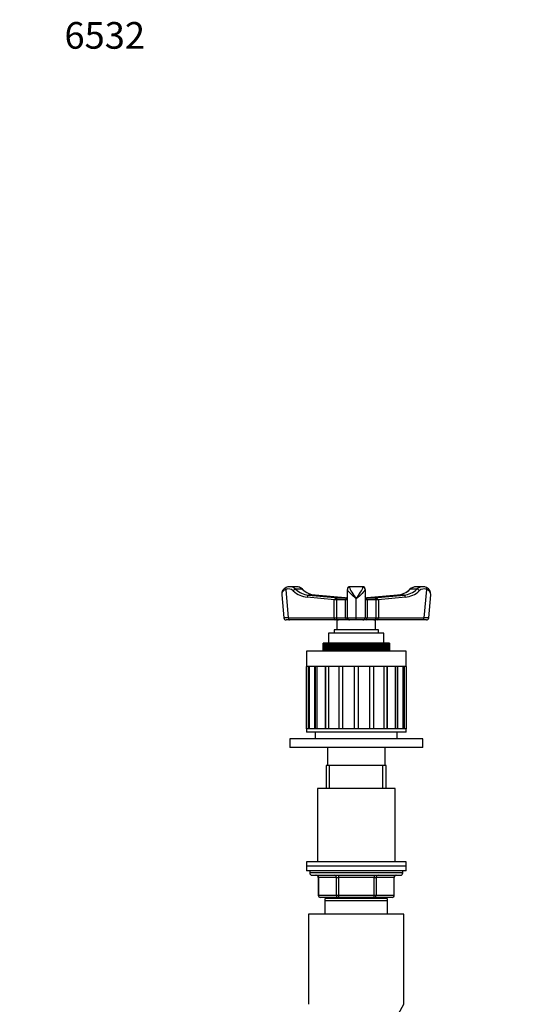
# Model space of a CAD drawing. Units: millimetres. Extents: x -166 to 1026, y -143 to 1165.
# Drawn here: x 0 to 232, y 722 to 1165 of the extents above; entities that cross this region are included whole.
import ezdxf
from ezdxf import colors
from ezdxf.entities.mleader import LeaderData, LeaderLine
from ezdxf.math import Vec2, Vec3

# ---------------------------------------------------------------- set-up
doc = ezdxf.new("R2010")
doc.units = ezdxf.units.MM
doc.layers.add('DV4_Défaut', color=7, linetype='Continuous')
doc.layers.add('Défaut', color=7, linetype='Continuous')

# ---------------------------------------------------------------- blocks, each defined once
blk = doc.blocks.new('_DOT')
at = {"color": 0}
blk.add_line((0, 0), (-1, 0), dxfattribs=at)
at = {"color": 0, "const_width": 0.333}
blk.add_lwpolyline([(-0.1665, 0, 1), (0.1665, 0, 1)], format="xyb", close=True, dxfattribs=at)
blk = doc.blocks.new('SE3')
at = {"layer": 'DV4_Défaut', "color": 7, "linetype": 'Continuous'}
for p, q in [((124.72, 909.97), (121.72, 909.97)), ((148.79, 909.66), (148.79, 909.97)), ((154.79, 909.97), (148.79, 909.97)), ((154.79, 909.97), (154.79, 909.66)), ((181.87, 909.97), (178.87, 909.97)), ((118.22, 906.24), (119.14, 895.88)), ((120.01, 908.72), (121.14, 895.97)), ((127.45, 908.85), (124.45, 908.85)), ((141.96, 904.09), (129.62, 905.21)), ((130.18, 906.2), (143.8, 904.97)), ((133.18, 906.2), (130.18, 906.2)), ((146.8, 904.97), (133.18, 906.2)), ((146.81, 904.97), (133.21, 906.2)), ((147.79, 908.97), (147.79, 908.72)), ((147.79, 895.97), (147.79, 908.72)), ((155.79, 908.72), (155.79, 908.97)), ((155.79, 908.72), (155.79, 895.97)), ((170.38, 906.2), (156.78, 904.97)), ((170.4, 906.2), (156.79, 904.97)), ((159.79, 904.97), (173.4, 906.2)), ((173.97, 905.21), (161.63, 904.09)), ((173.4, 906.2), (170.4, 906.2)), ((179.14, 908.85), (176.14, 908.85)), ((182.44, 895.97), (183.58, 908.72)), ((184.45, 895.88), (185.37, 906.24)), ((142.81, 903.97), (141.81, 903.97)), ((141.81, 895.97), (141.81, 903.97)), ((142.81, 903.97), (142.81, 895.97)), ((146.88, 903.97), (142.81, 903.97)), ((143.25, 904.97), (143.81, 904.97)), ((143.81, 904.97), (147.43, 904.97)), ((147.79, 903.97), (146.88, 903.97)), ((146.88, 895.97), (146.88, 903.97)), ((147.43, 904.97), (147.79, 904.97)), ((151.79, 895.87), (151.79, 904.46)), ((155.79, 904.97), (156.16, 904.97)), ((156.7, 903.97), (155.79, 903.97)), ((156.16, 904.97), (159.78, 904.97)), ((156.7, 903.97), (156.7, 895.97)), ((160.78, 903.97), (156.7, 903.97)), ((159.78, 904.97), (160.34, 904.97)), ((161.78, 903.97), (160.78, 903.97)), ((160.78, 895.97), (160.78, 903.97)), ((161.78, 903.97), (161.78, 895.97)), ((121.64, 894.97), (120.13, 894.97)), ((121.14, 895.97), (141.81, 895.97)), ((142.31, 894.97), (121.64, 894.97)), ((141.81, 895.97), (142.81, 895.97)), ((143.04, 894.97), (142.31, 894.97)), ((142.81, 895.97), (146.88, 895.97)), ((148.59, 894.97), (143.04, 894.97)), ((143.04, 894.97), (143.04, 890.47)), ((146.88, 895.97), (147.79, 895.97)), ((148.79, 894.97), (148.59, 894.97)), ((151.79, 894.97), (148.79, 894.97)), ((151.79, 894.97), (151.79, 895.87)), ((154.79, 894.97), (151.79, 894.97)), ((154.99, 894.97), (154.79, 894.97)), ((160.54, 894.97), (154.99, 894.97)), ((155.79, 895.97), (156.7, 895.97)), ((156.7, 895.97), (160.78, 895.97)), ((160.54, 890.47), (160.54, 894.97)), ((161.28, 894.97), (160.54, 894.97)), ((160.78, 895.97), (161.78, 895.97)), ((181.94, 894.97), (161.28, 894.97)), ((161.78, 895.97), (182.44, 895.97)), ((183.46, 894.97), (181.94, 894.97)), ((164.29, 888.97), (139.29, 888.97)), ((139.29, 888.97), (139.29, 884.47)), ((161.79, 890.47), (141.79, 890.47)), ((141.79, 890.47), (141.79, 888.97)), ((161.79, 888.97), (161.79, 890.47)), ((164.29, 884.47), (164.29, 888.97)), ((136.8, 880.97), (136.8, 884.47)), ((136.81, 884.47), (136.8, 884.47)), ((136.81, 884.47), (136.81, 880.97)), ((136.86, 884.47), (136.81, 884.47)), ((136.86, 880.97), (136.86, 884.47)), ((136.88, 884.47), (136.86, 884.47)), ((136.88, 884.47), (136.88, 880.97)), ((136.99, 884.47), (136.88, 884.47)), ((136.99, 880.97), (136.99, 884.47)), ((137.02, 884.47), (136.99, 884.47)), ((137.02, 884.47), (137.02, 880.97)), ((137.18, 884.47), (137.02, 884.47)), ((137.18, 880.97), (137.18, 884.47)), ((137.23, 884.47), (137.18, 884.47)), ((137.23, 884.47), (137.23, 880.97)), ((137.44, 884.47), (137.23, 884.47)), ((137.44, 880.97), (137.44, 884.47)), ((137.5, 884.47), (137.44, 884.47)), ((137.5, 884.47), (137.5, 880.97)), ((137.76, 884.47), (137.5, 884.47)), ((137.76, 880.97), (137.76, 884.47)), ((137.83, 884.47), (137.76, 884.47)), ((137.83, 884.47), (137.83, 880.97)), ((138.14, 884.47), (137.83, 884.47)), ((138.14, 880.97), (138.14, 884.47)), ((138.23, 884.47), (138.14, 884.47)), ((138.23, 884.47), (138.23, 880.97)), ((138.59, 884.47), (138.23, 884.47)), ((138.59, 880.97), (138.59, 884.47)), ((138.69, 884.47), (138.59, 884.47)), ((138.69, 884.47), (138.69, 880.97)), ((139.09, 884.47), (138.69, 884.47)), ((139.09, 880.97), (139.09, 884.47)), ((139.21, 884.47), (139.09, 884.47)), ((139.21, 884.47), (139.21, 880.97)), ((139.66, 884.47), (139.21, 884.47)), ((139.66, 880.97), (139.66, 884.47)), ((139.78, 884.47), (139.66, 884.47)), ((139.78, 884.47), (139.78, 880.97)), ((140.27, 884.47), (139.78, 884.47)), ((140.27, 880.97), (140.27, 884.47)), ((140.41, 884.47), (140.27, 884.47)), ((140.41, 884.47), (140.41, 880.97)), ((140.94, 884.47), (140.41, 884.47)), ((140.94, 880.97), (140.94, 884.47)), ((141.09, 884.47), (140.94, 884.47)), ((141.09, 884.47), (141.09, 880.97)), ((141.64, 884.47), (141.09, 884.47)), ((141.64, 880.97), (141.64, 884.47)), ((141.65, 884.47), (141.64, 884.47)), ((141.65, 880.97), (141.65, 884.47)), ((141.81, 884.47), (141.65, 884.47)), ((141.81, 884.47), (141.81, 880.97)), ((142.37, 884.47), (141.81, 884.47)), ((142.37, 880.97), (142.37, 884.47)), ((142.41, 884.47), (142.37, 884.47)), ((142.41, 880.97), (142.41, 884.47)), ((142.58, 884.47), (142.41, 884.47)), ((142.58, 884.47), (142.58, 880.97)), ((143.13, 884.47), (142.58, 884.47)), ((143.13, 880.97), (143.13, 884.47)), ((143.22, 884.47), (143.13, 884.47)), ((143.22, 880.97), (143.22, 884.47)), ((143.39, 884.47), (143.22, 884.47)), ((143.39, 884.47), (143.39, 880.97)), ((143.94, 884.47), (143.39, 884.47)), ((143.94, 880.97), (143.94, 884.47)), ((144.06, 884.47), (143.94, 884.47)), ((144.06, 880.97), (144.06, 884.47)), ((144.24, 884.47), (144.06, 884.47)), ((144.24, 884.47), (144.24, 880.97)), ((144.78, 884.47), (144.24, 884.47)), ((144.78, 880.97), (144.78, 884.47)), ((144.93, 884.47), (144.78, 884.47)), ((144.93, 880.97), (144.93, 884.47)), ((145.12, 884.47), (144.93, 884.47)), ((145.12, 884.47), (145.12, 880.97)), ((145.65, 884.47), (145.12, 884.47)), ((145.65, 880.97), (145.65, 884.47)), ((145.84, 884.47), (145.65, 884.47)), ((145.84, 880.97), (145.84, 884.47)), ((146.04, 884.47), (145.84, 884.47)), ((146.04, 884.47), (146.04, 880.97)), ((146.55, 884.47), (146.04, 884.47)), ((146.55, 880.97), (146.55, 884.47)), ((146.77, 884.47), (146.55, 884.47)), ((146.77, 880.97), (146.77, 884.47)), ((146.97, 884.47), (146.77, 884.47)), ((146.97, 884.47), (146.97, 880.97)), ((147.47, 884.47), (146.97, 884.47)), ((147.47, 880.97), (147.47, 884.47)), ((147.73, 884.47), (147.47, 884.47)), ((147.73, 880.97), (147.73, 884.47)), ((147.93, 884.47), (147.73, 884.47)), ((147.93, 884.47), (147.93, 880.97)), ((148.41, 884.47), (147.93, 884.47)), ((148.41, 880.97), (148.41, 884.47)), ((148.7, 884.47), (148.41, 884.47)), ((148.7, 880.97), (148.7, 884.47)), ((148.91, 884.47), (148.7, 884.47)), ((148.91, 884.47), (148.91, 880.97)), ((149.37, 884.47), (148.91, 884.47)), ((149.37, 880.97), (149.37, 884.47)), ((149.69, 884.47), (149.37, 884.47)), ((149.69, 880.97), (149.69, 884.47)), ((149.9, 884.47), (149.69, 884.47)), ((149.9, 884.47), (149.9, 880.97)), ((150.33, 884.47), (149.9, 884.47)), ((150.33, 880.97), (150.33, 884.47)), ((150.69, 884.47), (150.33, 884.47)), ((150.69, 880.97), (150.69, 884.47)), ((150.9, 884.47), (150.69, 884.47)), ((150.9, 884.47), (150.9, 880.97)), ((151.31, 884.47), (150.9, 884.47)), ((151.31, 880.97), (151.31, 884.47)), ((151.69, 884.47), (151.31, 884.47)), ((151.69, 880.97), (151.69, 884.47)), ((151.9, 884.47), (151.69, 884.47)), ((151.9, 884.47), (151.9, 880.97)), ((152.28, 884.47), (151.9, 884.47)), ((152.28, 880.97), (152.28, 884.47)), ((152.69, 884.47), (152.28, 884.47)), ((152.69, 880.97), (152.69, 884.47)), ((152.9, 884.47), (152.69, 884.47)), ((152.9, 884.47), (152.9, 880.97)), ((153.26, 884.47), (152.9, 884.47)), ((153.26, 880.97), (153.26, 884.47)), ((153.69, 884.47), (153.26, 884.47)), ((153.69, 880.97), (153.69, 884.47)), ((153.9, 884.47), (153.69, 884.47)), ((153.9, 884.47), (153.9, 880.97)), ((154.22, 884.47), (153.9, 884.47)), ((154.22, 880.97), (154.22, 884.47)), ((154.68, 884.47), (154.22, 884.47)), ((154.68, 880.97), (154.68, 884.47)), ((154.89, 884.47), (154.68, 884.47)), ((154.89, 884.47), (154.89, 880.97)), ((155.18, 884.47), (154.89, 884.47)), ((155.18, 880.97), (155.18, 884.47)), ((155.65, 884.47), (155.18, 884.47)), ((155.65, 880.97), (155.65, 884.47)), ((155.86, 884.47), (155.65, 884.47)), ((155.86, 884.47), (155.86, 880.97)), ((156.12, 884.47), (155.86, 884.47)), ((156.12, 880.97), (156.12, 884.47)), ((156.61, 884.47), (156.12, 884.47)), ((156.61, 880.97), (156.61, 884.47)), ((156.81, 884.47), (156.61, 884.47)), ((156.81, 884.47), (156.81, 880.97)), ((157.04, 884.47), (156.81, 884.47)), ((157.04, 880.97), (157.04, 884.47)), ((157.55, 884.47), (157.04, 884.47)), ((157.55, 880.97), (157.55, 884.47)), ((157.75, 884.47), (157.55, 884.47)), ((157.75, 884.47), (157.75, 880.97)), ((157.94, 884.47), (157.75, 884.47)), ((157.94, 880.97), (157.94, 884.47)), ((158.46, 884.47), (157.94, 884.47)), ((158.46, 880.97), (158.46, 884.47)), ((158.65, 884.47), (158.46, 884.47)), ((158.65, 884.47), (158.65, 880.97)), ((158.81, 884.47), (158.65, 884.47)), ((158.81, 880.97), (158.81, 884.47)), ((159.35, 884.47), (158.81, 884.47)), ((159.35, 880.97), (159.35, 884.47)), ((159.53, 884.47), (159.35, 884.47)), ((159.53, 884.47), (159.53, 880.97)), ((159.65, 884.47), (159.53, 884.47)), ((159.65, 880.97), (159.65, 884.47)), ((160.2, 884.47), (159.65, 884.47)), ((160.2, 880.97), (160.2, 884.47)), ((160.37, 884.47), (160.2, 884.47)), ((160.37, 884.47), (160.37, 880.97)), ((160.45, 884.47), (160.37, 884.47)), ((160.45, 880.97), (160.45, 884.47)), ((161.01, 884.47), (160.45, 884.47)), ((161.01, 880.97), (161.01, 884.47)), ((161.17, 884.47), (161.01, 884.47)), ((161.17, 884.47), (161.17, 880.97)), ((161.22, 884.47), (161.17, 884.47)), ((161.22, 880.97), (161.22, 884.47)), ((161.78, 884.47), (161.22, 884.47)), ((161.78, 880.97), (161.78, 884.47)), ((161.93, 884.47), (161.78, 884.47)), ((161.93, 884.47), (161.93, 880.97)), ((161.94, 884.47), (161.93, 884.47)), ((161.94, 880.97), (161.94, 884.47)), ((162.5, 884.47), (161.94, 884.47)), ((162.5, 880.97), (162.5, 884.47)), ((162.65, 884.47), (162.5, 884.47)), ((162.65, 884.47), (162.65, 880.97)), ((163.18, 884.47), (162.65, 884.47)), ((163.18, 880.97), (163.18, 884.47)), ((163.32, 884.47), (163.18, 884.47)), ((163.32, 884.47), (163.32, 880.97)), ((163.81, 884.47), (163.32, 884.47)), ((163.81, 880.97), (163.81, 884.47)), ((163.93, 884.47), (163.81, 884.47)), ((163.93, 884.47), (163.93, 880.97)), ((164.38, 884.47), (163.93, 884.47)), ((164.38, 880.97), (164.38, 884.47)), ((164.49, 884.47), (164.38, 884.47)), ((164.49, 884.47), (164.49, 880.97)), ((164.9, 884.47), (164.49, 884.47)), ((164.9, 880.97), (164.9, 884.47)), ((165, 884.47), (164.9, 884.47)), ((165, 884.47), (165, 880.97)), ((165.36, 884.47), (165, 884.47)), ((165.36, 880.97), (165.36, 884.47)), ((165.44, 884.47), (165.36, 884.47)), ((165.44, 884.47), (165.44, 880.97)), ((165.75, 884.47), (165.44, 884.47)), ((165.75, 880.97), (165.75, 884.47)), ((165.83, 884.47), (165.75, 884.47)), ((165.83, 884.47), (165.83, 880.97)), ((166.09, 884.47), (165.83, 884.47)), ((166.09, 880.97), (166.09, 884.47)), ((166.15, 884.47), (166.09, 884.47)), ((166.15, 884.47), (166.15, 880.97)), ((166.36, 884.47), (166.15, 884.47)), ((166.36, 880.97), (166.36, 884.47)), ((166.41, 884.47), (166.36, 884.47)), ((166.41, 884.47), (166.41, 880.97)), ((166.57, 884.47), (166.41, 884.47)), ((166.57, 880.97), (166.57, 884.47)), ((166.6, 884.47), (166.57, 884.47)), ((166.6, 884.47), (166.6, 880.97)), ((166.71, 884.47), (166.6, 884.47)), ((166.71, 880.97), (166.71, 884.47)), ((166.73, 884.47), (166.71, 884.47)), ((166.73, 884.47), (166.73, 880.97)), ((166.78, 884.47), (166.73, 884.47)), ((166.79, 884.47), (166.78, 884.47)), ((166.78, 880.97), (166.78, 884.47)), ((166.79, 884.47), (166.79, 880.97)), ((174.29, 880.97), (129.29, 880.97)), ((129.29, 880.97), (129.29, 873.97)), ((174.29, 873.97), (174.29, 880.97)), ((174.29, 873.97), (129.29, 873.97)), ((130.11, 873.97), (129.32, 873.97)), ((129.32, 845.97), (129.32, 873.97)), ((130.11, 873.97), (130.11, 845.97)), ((130.56, 845.97), (130.56, 873.97)), ((133.02, 873.97), (130.73, 873.97)), ((130.73, 845.97), (130.73, 873.97)), ((133.02, 873.97), (133.02, 845.97)), ((133.41, 845.97), (133.41, 873.97)), ((137.77, 873.97), (134.2, 873.97)), ((134.2, 845.97), (134.2, 873.97)), ((137.77, 873.97), (137.77, 845.97)), ((138.05, 845.97), (138.05, 873.97)), ((143.9, 873.97), (139.39, 873.97)), ((139.39, 845.97), (139.39, 873.97)), ((143.9, 873.97), (143.9, 845.97)), ((144.04, 845.97), (144.04, 873.97)), ((150.79, 873.97), (145.8, 873.97)), ((145.8, 845.97), (145.8, 873.97)), ((150.79, 873.97), (150.79, 845.97)), ((157.79, 873.97), (152.79, 873.97)), ((152.79, 845.97), (152.79, 873.97)), ((157.79, 873.97), (157.79, 845.97)), ((159.54, 873.97), (159.54, 845.97)), ((164.2, 873.97), (159.69, 873.97)), ((159.69, 845.97), (159.69, 873.97)), ((164.2, 873.97), (164.2, 845.97)), ((165.53, 873.97), (165.53, 845.97)), ((169.39, 873.97), (165.82, 873.97)), ((165.82, 845.97), (165.82, 873.97)), ((169.39, 873.97), (169.39, 845.97)), ((170.18, 873.97), (170.18, 845.97)), ((172.86, 873.97), (170.57, 873.97)), ((170.57, 845.97), (170.57, 873.97)), ((172.86, 873.97), (172.86, 845.97)), ((173.03, 873.97), (173.03, 845.97)), ((174.27, 873.97), (173.48, 873.97)), ((173.48, 845.97), (173.48, 873.97)), ((174.27, 873.97), (174.27, 845.97)), ((174.29, 845.97), (129.29, 845.97)), ((129.29, 845.97), (129.29, 844.47)), ((174.29, 844.47), (129.29, 844.47)), ((130.11, 845.97), (129.32, 845.97)), ((133.02, 845.97), (130.73, 845.97)), ((133.29, 844.47), (133.29, 841.47)), ((137.77, 845.97), (134.2, 845.97)), ((143.9, 845.97), (139.39, 845.97)), ((150.79, 845.97), (145.8, 845.97)), ((157.79, 845.97), (152.79, 845.97)), ((164.2, 845.97), (159.69, 845.97)), ((169.39, 845.97), (165.82, 845.97)), ((170.29, 841.47), (170.29, 844.47)), ((172.86, 845.97), (170.57, 845.97)), ((174.27, 845.97), (173.48, 845.97)), ((174.29, 844.47), (174.29, 845.97)), ((181.79, 841.47), (121.79, 841.47)), ((121.79, 841.47), (121.79, 837.47)), ((181.79, 837.47), (181.79, 841.47)), ((181.79, 837.47), (121.79, 837.47)), ((138.79, 837.47), (138.79, 829.47)), ((164.79, 829.47), (164.79, 837.47)), ((165.29, 829.47), (138.29, 829.47)), ((138.29, 829.47), (138.29, 818.97)), ((139.74, 818.97), (139.74, 829.47)), ((163.85, 818.97), (163.85, 829.47)), ((165.29, 818.97), (165.29, 829.47)), ((169.29, 818.97), (134.29, 818.97)), ((134.29, 818.97), (134.29, 785.97)), ((169.29, 785.97), (169.29, 818.97)), ((174.29, 785.97), (129.29, 785.97)), ((129.29, 785.97), (129.29, 783.97)), ((174.29, 783.97), (174.29, 785.97)), ((174.29, 783.97), (129.29, 783.97)), ((129.29, 783.97), (129.29, 781.97)), ((174.29, 783.97), (129.29, 783.97)), ((174.29, 781.97), (129.29, 781.97)), ((130.79, 781.97), (130.79, 780.97)), ((172.79, 780.97), (130.79, 780.97)), ((172.79, 780.97), (172.79, 781.97)), ((174.29, 781.97), (174.29, 783.97)), ((131.79, 779.97), (171.79, 779.97)), ((134.76, 778.97), (134.63, 778.97)), ((134.63, 778.97), (134.63, 770.97)), ((142.85, 778.97), (134.76, 778.97)), ((134.76, 778.97), (134.76, 770.97)), ((142.85, 778.97), (143.71, 778.97)), ((142.85, 770.97), (142.85, 778.97)), ((143.71, 779.97), (143.71, 778.97)), ((143.71, 778.97), (143.71, 770.97)), ((159.88, 778.97), (143.71, 778.97)), ((159.88, 779.97), (159.88, 778.97)), ((159.88, 778.97), (160.74, 778.97)), ((159.88, 770.97), (159.88, 778.97)), ((160.74, 778.97), (160.74, 770.97)), ((168.83, 778.97), (160.74, 778.97)), ((168.83, 778.97), (168.96, 778.97)), ((168.83, 770.97), (168.83, 778.97)), ((168.96, 770.97), (168.96, 778.97)), ((134.76, 770.97), (134.63, 770.97)), ((134.76, 770.97), (142.85, 770.97)), ((143.71, 769.97), (135.63, 769.97)), ((165.79, 769.47), (137.79, 769.47)), ((137.79, 768.47), (137.79, 769.47)), ((165.79, 768.47), (137.79, 768.47)), ((137.79, 762.47), (137.79, 768.47)), ((138.29, 769.97), (138.29, 769.47)), ((139.74, 769.47), (139.74, 769.97)), ((142.85, 770.97), (143.71, 770.97)), ((143.71, 770.97), (159.88, 770.97)), ((143.71, 770.97), (143.71, 769.97)), ((159.88, 769.97), (143.71, 769.97)), ((159.88, 770.97), (160.74, 770.97)), ((159.88, 769.97), (159.88, 770.97)), ((167.96, 769.97), (159.88, 769.97)), ((160.74, 770.97), (168.83, 770.97)), ((163.85, 769.47), (163.85, 769.97)), ((165.29, 769.47), (165.29, 769.97)), ((165.79, 769.47), (165.79, 768.47)), ((165.79, 768.47), (165.79, 762.47)), ((168.96, 770.97), (168.83, 770.97)), ((173.29, 762.47), (130.29, 762.47)), ((130.29, 762.47), (130.29, 721.8)), ((173.29, 721.8), (173.29, 762.47)), ((170.79, 717.47), (173.29, 721.8))]:
    blk.add_line(p, q, dxfattribs=at)
for centre, radius, start, end in [((121.39, 906.69), 3.2, 113.3027, 188.254), ((121.68, 906.06), 3.91, 88.9551, 113.5438), ((124.7, 905.8), 4.16, 46.1649, 89.2758), ((148.79, 908.97), 1, 90, 180), ((154.79, 908.97), 1, 0, 90), ((178.89, 905.81), 4.16, 91.3223, 133.8737), ((181.9, 906), 3.97, 66.6109, 91.4392), ((182.19, 906.68), 3.21, 351.7798, 66.6344), ((134.16, 915.64), 9.48, 226.0993, 264.2322), ((151.79, 900.47), 6.31, 129.3726, 134.4668), ((151.79, 900.47), 6.31, 45.5332, 50.6274), ((169.43, 915.63), 9.48, 275.7493, 313.9192), ((185.68, 850.24), 69.36, 129.0796, 129.2348), ((117.91, 850.24), 69.36, 50.7652, 50.9204), ((120.13, 895.97), 1, 185.2192, 270), ((148.79, 895.97), 1, 180, 270), ((154.79, 895.97), 1, 270, 0), ((183.46, 895.97), 1, 270, 354.6211), ((131.79, 780.97), 1, 180, 270), ((171.79, 780.97), 1, 270, 0), ((133.63, 778.97), 1, 0, 90), ((169.96, 778.97), 1, 90, 180), ((135.63, 770.97), 1, 180, 270), ((167.96, 770.97), 1, 270, 0)]:
    blk.add_arc(centre, radius, start, end, dxfattribs=at)
for centre, major_axis, ratio, start_param, end_param in [((120.51, 908.72), (0.393, -0.919), 0.468832, 3.141562, 4.514365), ((121.72, 904.97), (0, -5), 0.866025, 3.134171, 3.141593), ((121.72, 904.97), (0, -5), 0.866025, 2.459495, 3.134171), ((124.72, 904.97), (0, -5), 0.866025, 3.133685, 3.141593), ((124.72, 904.97), (0, -5), 0.866025, 2.459495, 3.133685), ((148.79, 908.72), (-1, 0), 0.937664, 4.712389, 6.283185), ((154.79, 908.72), (-1, 0), 0.937664, 3.141593, 4.712389), ((178.87, 904.97), (0, -5), 0.866025, 3.159116, 3.82369), ((178.87, 904.97), (0, -5), 0.866025, 3.141593, 3.159116), ((181.87, 904.97), (0, -5), 0.866025, 3.158267, 3.82369), ((181.87, 904.97), (0, -5), 0.866025, 3.141593, 3.158267), ((183.08, 908.72), (-0.393, -0.919), 0.468832, 1.76882, 3.141565), ((121.22, 904.97), (0, -4), 0.866025, 2.459495, 3.496541), ((123.9, 908.08), (0.684, 0.729), 0.388126, 0.34907, 1.919866), ((130.5, 918.17), (0, -13), 0.866025, 5.601088, 6.204914), ((131, 918.17), (0, -12), 0.866025, 5.601088, 6.204914), ((134, 918.17), (0, -12), 0.866025, 5.601088, 6.204914), ((126.9, 908.08), (-0.684, -0.729), 0.388126, 3.142313, 3.490662), ((130.12, 905.21), (0.09, 0.996), 0.498469, 0.045113, 1.615909), ((133.12, 905.21), (-0.09, -0.996), 0.498469, 3.141593, 3.186706), ((170.47, 905.21), (0.09, -0.996), 0.498469, 3.09648, 3.141593), ((169.59, 918.17), (0, -12), 0.866025, 0.078271, 0.682097), ((172.59, 918.17), (0, -12), 0.866025, 0.078271, 0.682097), ((173.47, 905.21), (0.09, -0.996), 0.498469, 1.525683, 3.09648), ((173.09, 918.17), (0, -13), 0.866025, 0.078271, 0.682097), ((176.69, 908.08), (0.684, -0.729), 0.388126, 2.792523, 3.141198), ((179.69, 908.08), (0.684, -0.729), 0.388126, 1.221727, 2.792523), ((182.37, 904.97), (0, -4), 0.866025, 2.786644, 3.82369), ((143.81, 903.97), (0, 1), 0.998578, 0, 1.570796), ((147.43, 903.97), (0, 1), 0.545455, 0, 1.570796), ((156.16, 903.97), (0, 1), 0.545455, 4.712389, 6.283185), ((159.78, 903.97), (0, 1), 0.998578, 4.712389, 6.283185), ((123.14, 895.97), (4.01, 0.09), 0.012705, 2.092977, 3.142297), ((121.64, 895.97), (0, 1), 0.5, 1.570796, 3.141593), ((142.31, 895.97), (0, 1), 0.5, 1.570796, 3.141593), ((143.81, 895.97), (0, -1), 0.998578, 4.712389, 6.283185), ((147.43, 895.97), (0, -1), 0.545455, 4.712389, 6.283185), ((151.79, 895.97), (-4, 0), 0.025522, 0, 1.570796), ((151.79, 895.97), (-4, 0), 0.025522, 1.570796, 3.141593), ((156.16, 895.97), (0, -1), 0.545455, 0, 1.570796), ((159.78, 895.97), (0, -1), 0.998578, 0, 1.570796), ((161.28, 895.97), (0, -1), 0.5, 0, 1.570796), ((181.94, 895.97), (0, 1), 0.5, 3.141593, 4.712389), ((180.44, 895.97), (-4.01, 0.09), 0.012705, 3.140746, 4.190209), ((133.9, 778.97), (0, -1), 0.866025, 1.570796, 3.141593), ((141.98, 778.97), (0, -1), 0.866025, 1.570796, 3.141593), ((161.61, 778.97), (0, 1), 0.866025, 0, 1.570796), ((169.69, 778.97), (0, 1), 0.866025, 0, 1.570796), ((135.63, 770.97), (0, 1), 0.866025, 1.570796, 3.141593), ((143.71, 770.97), (0, 1), 0.866025, 1.570796, 3.141593), ((159.88, 770.97), (0, -1), 0.866025, 0, 1.570796), ((167.96, 770.97), (0, -1), 0.866025, 0, 1.570796)]:
    blk.add_ellipse(centre, major_axis=major_axis, ratio=ratio, start_param=start_param, end_param=end_param, dxfattribs=at)
for points, knots in [([(148.79, 909.66), (148.79, 909.23), (149.25, 908.38), (150.39, 906.5), (151.1, 905.46), (151.79, 904.46)], [0, 0, 0, 0, 0.5, 0.5, 1, 1, 1, 1]), ([(151.79, 904.46), (152.49, 905.46), (153.19, 906.5), (154.34, 908.38), (154.79, 909.23), (154.79, 909.66)], [0, 0, 0, 0, 0.5, 0.5, 1, 1, 1, 1]), ([(120.01, 908.72), (118.97, 908.36), (118.38, 907.66), (118.2, 906.68), (118.2, 906.47), (118.22, 906.24)], [0, 0, 0, 0, 0.7848639, 0.7848639, 1, 1, 1, 1]), ([(151.79, 904.46), (150.86, 905.27), (149.9, 906.12), (148.38, 907.66), (147.79, 908.36), (147.79, 908.72)], [0, 0, 0, 0, 0.5, 0.5, 1, 1, 1, 1]), ([(155.79, 908.72), (155.79, 908.36), (155.21, 907.66), (153.69, 906.12), (152.73, 905.27), (151.79, 904.46)], [0, 0, 0, 0, 0.5, 0.5, 1, 1, 1, 1]), ([(185.37, 906.24), (185.39, 906.47), (185.38, 906.68), (185.21, 907.66), (184.62, 908.36), (183.58, 908.72)], [0, 0, 0, 0, 0.215155, 0.215155, 1, 1, 1, 1]), ([(143.25, 904.97), (143.18, 904.97), (143.11, 904.97), (142.97, 904.95), (142.9, 904.94), (142.71, 904.88), (142.59, 904.81), (142.38, 904.64), (142.29, 904.53), (142.17, 904.36), (142.13, 904.3), (142.05, 904.19), (142.01, 904.13), (141.96, 904.09)], [0, 0, 0, 0, 0.125, 0.125, 0.25, 0.25, 0.5, 0.5, 0.75, 0.75, 0.875, 0.875, 1, 1, 1, 1]), ([(160.34, 904.97), (160.47, 904.97), (160.62, 904.96), (160.88, 904.88), (161, 904.81), (161.21, 904.64), (161.3, 904.53), (161.42, 904.36), (161.46, 904.3), (161.54, 904.19), (161.58, 904.13), (161.63, 904.09)], [0, 0, 0, 0, 0.25, 0.25, 0.5, 0.5, 0.75, 0.75, 0.875, 0.875, 1, 1, 1, 1])]:
    blk.add_open_spline(points, degree=3, knots=knots, dxfattribs=at)

msp = doc.modelspace()

# ---------------------------------------------------------------- block references
at = {"layer": 'Défaut'}
msp.add_blockref('SE3', (0, 0), dxfattribs=at)

# ---------------------------------------------------------------- leaders
at = {"layer": 'Défaut', "color": 7, "linetype": 'Continuous'}
ml = msp.add_multileader_mtext('Standard', dxfattribs=at)
ml.set_content('{\\pxsm0.9;\\fSolid Edge ISO|b1||i0||c0|p34;\\W1.;19/10/2021\\P}', color=256)
ml.set_leader_properties()
ml.set_arrow_properties(name='DOT')
ml.build(insert=Vec2(0, 0))
ml.multileader.update_dxf_attribs({"leader_type": 0, "dogleg_length": 0, "arrow_head_size": 12})
ctx = ml.context
ctx.base_point, ctx.char_height, ctx.arrow_head_size, ctx.landing_gap_size = Vec3(756.59, 1158.31), 12, 12, 4.2
notes = []
notes.append((ctx, [(0, (0, 0, 0), (0, 0), (1, 0), 1, [])]))
ctx.mtext.insert = Vec3(758.59, 1164.43)
ml = msp.add_multileader_mtext('Standard', dxfattribs=at)
ml.set_content('{\\pxsm0.9;\\fArial|b1||i0||c0|p34;\\W1.;6532\\P}', color=256)
ml.set_leader_properties()
ml.set_arrow_properties(name='DOT')
ml.build(insert=Vec2(0, 0))
ml.multileader.update_dxf_attribs({"leader_type": 0, "dogleg_length": 0, "arrow_head_size": 12})
ctx = ml.context
ctx.base_point, ctx.char_height, ctx.arrow_head_size, ctx.landing_gap_size = Vec3(18.19, 1158.25), 12, 12, 4.2
notes.append((ctx, [(0, (0, 0, 0), (0, 0), (1, 0), 1, [])]))
ctx.mtext.insert = Vec3(20.19, 1164.35)
for ctx, leaders in notes:
    for number, flags, end, landing, length, lines in leaders:
        leader = LeaderData()
        leader.index, (leader.has_last_leader_line, leader.has_dogleg_vector, leader.attachment_direction) = number, flags
        leader.last_leader_point, leader.dogleg_vector, leader.dogleg_length = Vec3(end), Vec3(landing), length
        for number, points, colour, breaks in lines:
            line = LeaderLine()
            line.index, line.vertices, line.color, line.breaks = number, Vec3.list(points), colors.encode_raw_color(colour), breaks
            leader.lines.append(line)
        ctx.leaders.append(leader)

doc.saveas('drawing.dxf')
